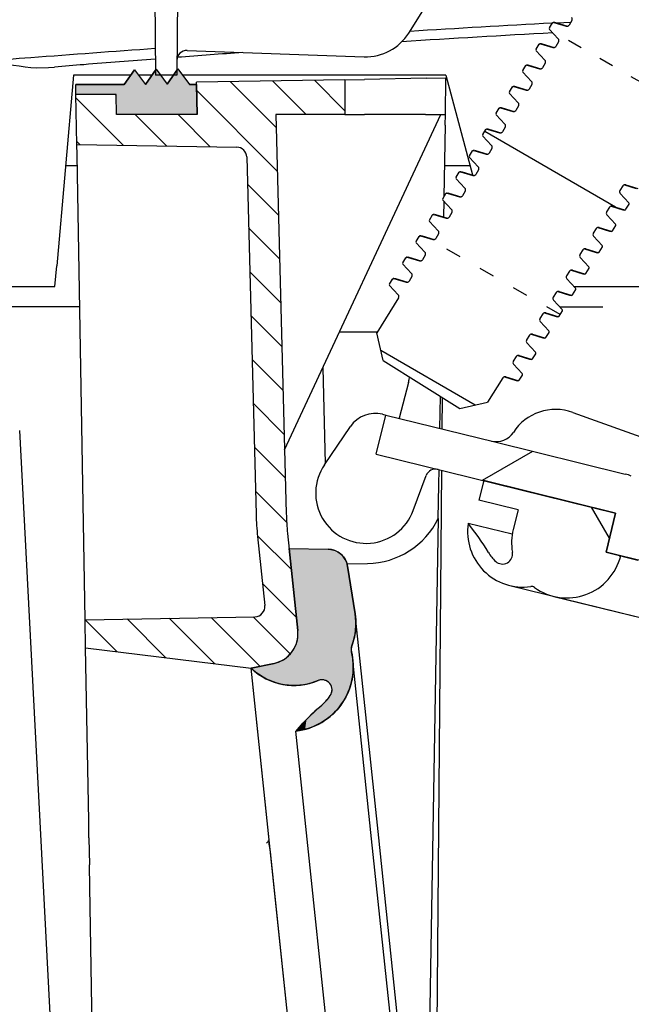
# Model space of a CAD drawing. Units: millimetres. Extents: x 22 to 824, y 1 to 960.
# Drawn here: x 296 to 357, y 701 to 799 of the extents above; entities that cross this region are included whole.
import ezdxf

# ---------------------------------------------------------------- set-up
doc = ezdxf.new("R2010")
doc.units = ezdxf.units.MM
doc.linetypes.add('Amconstr', pattern=[9999, 9999, 0])
doc.linetypes.add('DASHSPACE', pattern=[30, 12, -18])
doc.layers.add('AM_5', color=3, linetype='Continuous', lineweight=25)
doc.layers.add('AM_CL', color=1, linetype='Amconstr', lineweight=25)
doc.styles.get("Standard").update_dxf_attribs({"font": 'ISOCP.SHX'})
doc.dimstyles.new('AM_ISO$0', dxfattribs={"dimtxt": 3.5, "dimasz": 2.5, "dimexe": 1, "dimexo": 1, "dimgap": 1.5, "dimtad": 1, "dimdsep": 46, "dimtxsty": 'STANDARD', "dimcen": 0, "dimclrd": 256, "dimclre": 256, "dimclrt": 2, "dimadec": 0, "dimazin": 2, "dimtp": 0.1, "dimtm": 0.1, "dimtfac": 0.71, "dimtdec": 3, "dimtmove": 0, "dimatfit": 3, "dimfxl": 1, "dimlwd": -1, "dimlwe": -1, "dimarcsym": 0})

# ---------------------------------------------------------------- blocks, each defined once
blk = doc.blocks.new('*D11')
at = {"layer": 'AM_5'}
for p, q in [((535.012, 702.752), (535.012, 722.752)), ((291.594, 682.752), (536.012, 682.752)), ((535.012, 682.752), (535.012, 670.752)), ((610.886, 670.752), (534.012, 670.752)), ((535.012, 650.752), (535.012, 608.551))]:
    blk.add_line(p, q, dxfattribs=at)
for points in [[(531.679, 702.752), (538.345, 702.752), (535.012, 682.752)], [(531.679, 650.752), (538.345, 650.752), (535.012, 670.752)]]:
    blk.add_solid(points, dxfattribs=at)
at = {"layer": 'Defpoints', "color": 0}
for p in [(290.594, 682.752), (535.012, 670.752), (611.886, 670.752)]:
    blk.add_point(p, dxfattribs=at)
at = {"layer": 'AM_5', "color": 2, "insert": (523.51, 619.651), "char_height": 20, "attachment_point": 5, "rotation": 90}
blk.add_mtext('12', dxfattribs=at)
blk = doc.blocks.new('*D17')
at = {"layer": 'AM_5'}
for p, q in [((241.768, 783.581), (45.435, 783.581)), ((46.435, 763.581), (46.435, 598.581)), ((309.768, 578.581), (45.435, 578.581))]:
    blk.add_line(p, q, dxfattribs=at)
for points in [[(43.101, 763.581), (49.768, 763.581), (46.435, 783.581)], [(43.101, 598.581), (49.768, 598.581), (46.435, 578.581)]]:
    blk.add_solid(points, dxfattribs=at)
at = {"layer": 'Defpoints', "color": 0}
for p in [(242.768, 783.581), (46.435, 578.581), (310.768, 578.581)]:
    blk.add_point(p, dxfattribs=at)
at = {"layer": 'AM_5', "color": 2, "insert": (34.933, 676.624), "char_height": 20, "attachment_point": 5, "rotation": 90}
blk.add_mtext('205', dxfattribs=at)

msp = doc.modelspace()

# ---------------------------------------------------------------- linework, layer by layer
at = {"color": 7}
for p, q in [((334.552, 797.189), (367.862, 850.498)), ((299.826, 682.752), (295.897, 757.711)), ((337.078, 664.849), (337.854, 753.751)), ((337.492, 748.967), (336.268, 678.816))]:
    msp.add_line(p, q, dxfattribs=at)
at = {"color": 7, "ltscale": 0.221512}
msp.add_line((309.158, 819.589), (309.39, 793.009), dxfattribs=at)
at = {"color": 7, "ltscale": 0.220763}
msp.add_line((311.731, 819.499), (311.5, 793.009), dxfattribs=at)
at = {"color": 7, "ltscale": 0.010542}
for p, q in [((348.986, 798.252), (350.196, 797.882)), ((349.409, 796.623), (348.546, 797.548)), ((348.084, 794.503), (347.222, 795.428)), ((347.661, 796.132), (348.871, 795.762)), ((346.336, 794.012), (347.546, 793.642)), ((346.76, 792.383), (345.897, 793.308)), ((345.012, 791.892), (346.221, 791.522)), ((345.435, 790.263), (344.572, 791.188)), ((343.687, 789.771), (344.897, 789.402)), ((344.11, 788.143), (343.247, 789.068)), ((342.362, 787.651), (343.572, 787.281)), ((342.785, 786.022), (341.922, 786.948)), ((341.037, 785.531), (342.247, 785.161)), ((341.46, 783.902), (340.598, 784.828)), ((340.136, 781.782), (339.273, 782.707)), ((339.712, 783.411), (340.922, 783.041)), ((356.111, 782.117), (357.321, 781.747)), ((338.388, 781.291), (339.597, 780.921)), ((356.436, 780.331), (355.573, 781.256)), ((338.811, 779.662), (337.948, 780.587)), ((354.787, 779.997), (355.996, 779.627)), ((337.063, 779.171), (338.273, 778.801)), ((355.111, 778.211), (354.248, 779.136)), ((337.486, 777.542), (336.623, 778.467)), ((353.462, 777.877), (354.672, 777.507)), ((335.738, 777.051), (336.948, 776.681)), ((353.786, 776.091), (352.924, 777.016)), ((336.161, 775.422), (335.298, 776.347)), ((352.137, 775.757), (353.347, 775.387)), ((334.413, 774.931), (335.623, 774.561)), ((352.462, 773.97), (351.599, 774.896)), ((334.836, 773.302), (333.974, 774.227)), ((333.088, 772.81), (334.298, 772.441)), ((350.812, 773.637), (352.022, 773.267)), ((333.512, 771.182), (332.649, 772.107)), ((351.137, 771.85), (350.274, 772.776)), ((349.487, 771.517), (350.697, 771.147)), ((349.812, 769.73), (348.949, 770.655)), ((348.163, 769.397), (349.372, 769.027)), ((348.487, 767.61), (347.624, 768.535)), ((346.838, 767.276), (348.048, 766.907)), ((347.162, 765.49), (346.3, 766.415)), ((345.513, 765.156), (346.723, 764.786)), ((345.838, 763.37), (344.975, 764.295)), ((344.188, 763.036), (345.398, 762.666))]:
    msp.add_line(p, q, dxfattribs=at)
at = {"color": 7, "ltscale": 0.010288}
for p, q in [((349.14, 798.243), (350.323, 797.888)), ((347.815, 796.122), (348.998, 795.767)), ((346.491, 794.002), (347.673, 793.647)), ((345.166, 791.882), (346.348, 791.527)), ((343.841, 789.762), (345.023, 789.407)), ((342.516, 787.642), (343.699, 787.287)), ((341.191, 785.522), (342.374, 785.167)), ((339.867, 783.402), (341.049, 783.047)), ((338.542, 781.282), (339.724, 780.927)), ((337.217, 779.161), (338.399, 778.807)), ((335.892, 777.041), (337.075, 776.686)), ((334.568, 774.921), (335.75, 774.566)), ((333.243, 772.801), (334.425, 772.446))]:
    msp.add_line(p, q, dxfattribs=at)
at = {"color": 7, "ltscale": 0.011743}
msp.add_line((349.255, 798.204), (350.662, 798.279), dxfattribs=at)
at = {"color": 7, "ltscale": 0.00443}
for p, q in [((350.763, 798.44), (350.481, 797.989)), ((349.438, 796.32), (349.156, 795.869)), ((348.113, 794.2), (347.832, 793.749)), ((346.789, 792.079), (346.507, 791.629)), ((345.464, 789.959), (345.182, 789.508)), ((344.139, 787.839), (343.857, 787.388)), ((341.489, 783.599), (341.208, 783.148)), ((355.826, 782.01), (355.544, 781.559)), ((340.165, 781.479), (339.883, 781.028)), ((338.84, 779.359), (338.558, 778.908)), ((353.176, 777.77), (352.895, 777.319)), ((337.515, 777.239), (337.233, 776.788)), ((336.19, 775.118), (335.908, 774.668)), ((351.852, 775.65), (351.57, 775.199)), ((334.865, 772.998), (334.584, 772.547)), ((350.527, 773.53), (350.245, 773.079)), ((347.877, 769.29), (347.595, 768.839)), ((346.552, 767.169), (346.271, 766.719)), ((345.228, 765.049), (344.946, 764.598))]:
    msp.add_line(p, q, dxfattribs=at)
at = {"color": 7, "ltscale": 0.004899}
for p, q in [((348.532, 797.7), (348.843, 798.198)), ((347.207, 795.58), (347.519, 796.078)), ((345.882, 793.46), (346.194, 793.958)), ((344.557, 791.34), (344.869, 791.838)), ((343.233, 789.219), (343.544, 789.718)), ((341.908, 787.099), (342.219, 787.598)), ((340.583, 784.979), (340.895, 785.478)), ((339.258, 782.859), (339.57, 783.358)), ((337.933, 780.739), (338.245, 781.237)), ((356.139, 779.681), (356.451, 780.179)), ((336.609, 778.619), (336.92, 779.117)), ((354.814, 777.56), (355.126, 778.059)), ((353.489, 775.44), (353.801, 775.939)), ((333.959, 774.379), (334.271, 774.877)), ((352.165, 773.32), (352.476, 773.819)), ((332.634, 772.258), (332.946, 772.757)), ((350.84, 771.2), (351.151, 771.699)), ((349.515, 769.08), (349.827, 769.579)), ((346.865, 764.84), (347.177, 765.338)), ((345.541, 762.72), (345.852, 763.218))]:
    msp.add_line(p, q, dxfattribs=at)
at = {"color": 7, "linetype": 'DASHSPACE', "ltscale": 0.11994}
msp.add_line((361.027, 790.334), (348.563, 797.531), dxfattribs=at)
at = {"color": 7, "ltscale": 0.146669}
msp.add_line((312.547, 795.456), (330.137, 794.842), dxfattribs=at)
at = {"color": 7, "ltscale": 0.014877}
msp.add_line((307.29, 793.553), (306.266, 792.09), dxfattribs=at)
at = {"color": 7, "ltscale": 0.014876}
msp.add_line((306.266, 792.09), (307.29, 793.553), dxfattribs=at)
at = {"color": 7, "ltscale": 0.015259}
msp.add_line((307.29, 793.553), (308.392, 792.09), dxfattribs=at)
msp.add_line((307.29, 793.553), (308.392, 792.09), dxfattribs=at)
at = {"color": 7, "ltscale": 0.015261}
msp.add_line((309.45, 793.59), (308.4, 792.09), dxfattribs=at)
at = {"color": 7, "ltscale": 0.01526}
msp.add_line((308.4, 792.09), (309.45, 793.59), dxfattribs=at)
at = {"color": 7, "ltscale": 0.015312}
for p, q in [((309.45, 793.59), (310.556, 792.123)), ((309.45, 793.59), (310.556, 792.123)), ((310.556, 792.123), (311.61, 793.628))]:
    msp.add_line(p, q, dxfattribs=at)
at = {"color": 7, "ltscale": 0.015313}
msp.add_line((311.61, 793.628), (310.556, 792.123), dxfattribs=at)
at = {"color": 7, "ltscale": 0.016046}
msp.add_line((311.61, 793.628), (312.768, 792.09), dxfattribs=at)
at = {"color": 7, "ltscale": 0.016045}
msp.add_line((311.61, 793.628), (312.768, 792.09), dxfattribs=at)
at = {"color": 7, "ltscale": 0.158331}
msp.add_line((301.228, 793.009), (299.572, 774.081), dxfattribs=at)
at = {"color": 7, "ltscale": 0.047345}
msp.add_line((306.909, 793.009), (301.228, 793.009), dxfattribs=at)
at = {"color": 7, "ltscale": 0.011187}
msp.add_line((309.043, 793.009), (307.7, 793.009), dxfattribs=at)
at = {"color": 7, "ltscale": 0.017583}
msp.add_line((311.5, 793.009), (309.39, 793.009), dxfattribs=at)
at = {"color": 7, "ltscale": 0.217931}
msp.add_line((338.228, 793.009), (312.076, 793.009), dxfattribs=at)
at = {"color": 7, "ltscale": 0.122825}
msp.add_line((328.21, 792.557), (313.473, 792.3), dxfattribs=at)
at = {"color": 7, "ltscale": 0.016378}
msp.add_line((328.21, 792.557), (330.175, 792.591), dxfattribs=at)
at = {"color": 7, "ltscale": 0.028889}
msp.add_line((328.21, 792.557), (328.21, 789.09), dxfattribs=at)
at = {"color": 7, "ltscale": 0.050966}
msp.add_line((336.29, 792.698), (330.175, 792.591), dxfattribs=at)
at = {"color": 7, "ltscale": 0.016386}
msp.add_line((336.29, 792.698), (338.256, 792.732), dxfattribs=at)
at = {"color": 7, "ltscale": 0.030355}
msp.add_line((338.192, 789.09), (338.256, 792.732), dxfattribs=at)
at = {"color": 7, "ltscale": 0.085517}
msp.add_line((338.228, 793.009), (340.884, 783.096), dxfattribs=at)
at = {"color": 7, "ltscale": 0.008335}
msp.add_line((301.492, 791.09), (301.475, 792.09), dxfattribs=at)
msp.add_line((301.492, 791.09), (301.475, 792.09), dxfattribs=at)
at = {"color": 7, "ltscale": 0.039929}
for p, q in [((306.266, 792.09), (301.475, 792.09)), ((301.475, 792.09), (306.266, 792.09))]:
    msp.add_line(p, q, dxfattribs=at)
at = {"color": 7, "ltscale": 6.2e-05}
for p, q in [((308.4, 792.09), (308.392, 792.09)), ((308.392, 792.09), (308.4, 792.09))]:
    msp.add_line(p, q, dxfattribs=at)
at = {"color": 7, "ltscale": 0.005903}
for p, q in [((313.477, 792.09), (312.768, 792.09)), ((312.768, 792.09), (313.477, 792.09))]:
    msp.add_line(p, q, dxfattribs=at)
at = {"color": 7, "ltscale": 0.026749}
msp.add_line((313.529, 789.09), (313.473, 792.3), dxfattribs=at)
at = {"color": 7, "ltscale": 0.025004}
for p, q in [((313.529, 789.09), (313.477, 792.09)), ((313.477, 792.09), (313.529, 789.09))]:
    msp.add_line(p, q, dxfattribs=at)
at = {"color": 7, "ltscale": 0.033338}
msp.add_line((305.493, 791.09), (301.492, 791.09), dxfattribs=at)
msp.add_line((305.493, 791.09), (301.492, 791.09), dxfattribs=at)
msp.add_line((305.493, 791.09), (301.492, 791.09), dxfattribs=at)
at = {"color": 7, "ltscale": 0.041319}
msp.add_line((301.579, 786.133), (301.492, 791.09), dxfattribs=at)
at = {"color": 7, "ltscale": 0.001292}
msp.add_line((305.385, 791.09), (305.495, 790.981), dxfattribs=at)
at = {"color": 7, "ltscale": 0.016669}
msp.add_line((305.528, 789.09), (305.493, 791.09), dxfattribs=at)
msp.add_line((305.528, 789.09), (305.493, 791.09), dxfattribs=at)
msp.add_line((305.528, 789.09), (305.493, 791.09), dxfattribs=at)
at = {"color": 7, "ltscale": 0.066677}
msp.add_line((313.529, 789.09), (305.528, 789.09), dxfattribs=at)
msp.add_line((313.529, 789.09), (305.528, 789.09), dxfattribs=at)
msp.add_line((313.529, 789.09), (305.528, 789.09), dxfattribs=at)
at = {"color": 7, "ltscale": 0.057176}
msp.add_line((328.21, 789.09), (321.349, 789.09), dxfattribs=at)
at = {"color": 7, "ltscale": 0.330488}
msp.add_line((321.349, 789.09), (322.387, 749.445), dxfattribs=at)
at = {"color": 7, "ltscale": 0.306078}
msp.add_line((322.22, 755.801), (337.743, 789.089), dxfattribs=at)
at = {"color": 7, "ltscale": 0.016376}
msp.add_line((328.21, 789.09), (330.175, 789.09), dxfattribs=at)
at = {"color": 7, "ltscale": 0.050434}
msp.add_line((336.227, 789.09), (330.175, 789.09), dxfattribs=at)
at = {"color": 7, "ltscale": 0.008852}
msp.add_line((336.227, 789.09), (337.289, 789.09), dxfattribs=at)
at = {"color": 7, "ltscale": 0.000674}
msp.add_line((337.289, 789.09), (337.37, 789.09), dxfattribs=at)
at = {"color": 7, "ltscale": 0.006852}
msp.add_line((337.37, 789.09), (338.192, 789.09), dxfattribs=at)
at = {"color": 7, "ltscale": 0.008626}
msp.add_line((338.174, 788.055), (338.192, 789.09), dxfattribs=at)
at = {"color": 7, "ltscale": 0.059424}
msp.add_line((338.174, 788.055), (338.05, 780.926), dxfattribs=at)
at = {"color": 7, "ltscale": 0.125053}
msp.add_line((355.095, 779.903), (342.099, 787.406), dxfattribs=at)
at = {"color": 7, "ltscale": 0.003401}
msp.add_line((301.574, 786.416), (301.863, 786.128), dxfattribs=at)
at = {"color": 7, "ltscale": 0.008627}
msp.add_line((301.597, 785.098), (301.579, 786.133), dxfattribs=at)
at = {"color": 7, "ltscale": 0.132493}
msp.add_line((301.579, 786.133), (317.476, 785.855), dxfattribs=at)
at = {"color": 7, "ltscale": 0.004431}
for p, q in [((342.814, 785.719), (342.532, 785.268)), ((354.501, 779.89), (354.219, 779.439)), ((349.202, 771.41), (348.92, 770.959))]:
    msp.add_line(p, q, dxfattribs=at)
at = {"color": 7, "ltscale": 0.384934}
msp.add_line((302.403, 738.912), (301.597, 785.098), dxfattribs=at)
at = {"color": 7, "ltscale": 0.296058}
msp.add_line((318.458, 784.881), (319.388, 749.367), dxfattribs=at)
at = {"color": 7, "ltscale": 0.009801}
msp.add_line((301.616, 784.002), (300.44, 784.002), dxfattribs=at)
msp.add_line((301.616, 784.002), (300.44, 784.002), dxfattribs=at)
at = {"color": 7, "ltscale": 0.021148}
msp.add_line((340.641, 784.002), (338.104, 784.002), dxfattribs=at)
msp.add_line((340.641, 784.002), (338.104, 784.002), dxfattribs=at)
at = {"color": 7, "ltscale": 0.010276}
for p, q in [((355.986, 782.111), (357.167, 781.757)), ((354.661, 779.991), (355.842, 779.637)), ((353.336, 777.871), (354.517, 777.516)), ((352.011, 775.751), (353.192, 775.396)), ((350.686, 773.631), (351.867, 773.276)), ((349.362, 771.511), (350.543, 771.156)), ((348.037, 769.39), (349.218, 769.036)), ((346.712, 767.27), (347.893, 766.916)), ((345.387, 765.15), (346.568, 764.796))]:
    msp.add_line(p, q, dxfattribs=at)
at = {"color": 7, "ltscale": 0.013039}
msp.add_line((338.042, 780.486), (338.015, 778.922), dxfattribs=at)
at = {"color": 7, "ltscale": 0.0049}
for p, q in [((335.284, 776.499), (335.595, 776.997)), ((348.19, 766.96), (348.502, 767.458))]:
    msp.add_line(p, q, dxfattribs=at)
at = {"color": 7, "linetype": 'DASHSPACE', "ltscale": 0.127325}
msp.add_line((349.602, 769.218), (336.37, 776.858), dxfattribs=at)
at = {"color": 7, "ltscale": 0.017395}
msp.add_line((299.39, 772.002), (299.572, 774.081), dxfattribs=at)
at = {"color": 7, "ltscale": 0.040168}
msp.add_line((293.843, 772.002), (298.663, 772.002), dxfattribs=at)
at = {"color": 7, "ltscale": 0.006061}
msp.add_line((298.663, 772.002), (299.39, 772.002), dxfattribs=at)
at = {"color": 7, "ltscale": 0.148091}
msp.add_line((350.996, 772.002), (368.767, 772.002), dxfattribs=at)
at = {"color": 7, "ltscale": 0.034159}
msp.add_line((333.541, 770.878), (331.368, 767.402), dxfattribs=at)
at = {"color": 7, "ltscale": 0.074294}
msp.add_line((301.861, 770.002), (292.945, 770.002), dxfattribs=at)
at = {"color": 7, "ltscale": 0.029087}
msp.add_line((349.559, 770.002), (353.049, 770.002), dxfattribs=at)
at = {"color": 7, "ltscale": 0.006467}
msp.add_line((353.049, 770.002), (353.825, 770.002), dxfattribs=at)
at = {"color": 7, "ltscale": 0.031268}
msp.add_line((331.423, 767.49), (327.671, 767.49), dxfattribs=at)
at = {"color": 7, "ltscale": 0.02357}
for p, q in [((332.005, 764.646), (331.368, 767.402)), ((339.637, 759.877), (342.393, 760.513))]:
    msp.add_line(p, q, dxfattribs=at)
at = {"color": 7, "ltscale": 0.090426}
msp.add_line((341.169, 760.23), (331.771, 765.656), dxfattribs=at)
at = {"color": 7, "ltscale": 0.075}
msp.add_line((332.005, 764.646), (339.637, 759.877), dxfattribs=at)
at = {"color": 7, "ltscale": 0.079212}
msp.add_line((326.009, 763.926), (326.258, 754.423), dxfattribs=at)
at = {"color": 7, "ltscale": 0.002834}
msp.add_line((334.587, 763.032), (334.578, 762.692), dxfattribs=at)
at = {"color": 7, "ltscale": 0.010275}
msp.add_line((344.062, 763.03), (345.243, 762.676), dxfattribs=at)
at = {"color": 7, "ltscale": 0.03054}
msp.add_line((334.545, 762.46), (333.596, 758.92), dxfattribs=at)
at = {"color": 7, "ltscale": 0.023743}
msp.add_line((343.903, 762.929), (342.393, 760.513), dxfattribs=at)
at = {"color": 7, "ltscale": 0.02637}
msp.add_line((337.648, 757.921), (337.704, 761.085), dxfattribs=at)
at = {"color": 7, "ltscale": 0.025753}
msp.add_line((337.89, 757.862), (337.917, 760.952), dxfattribs=at)
at = {"color": 7, "ltscale": 0.033333}
for p, q in [((331.314, 755.362), (332.271, 759.246)), ((345.411, 749.828), (341.527, 750.785)), ((355.114, 749.497), (354.156, 745.613)), ((354.156, 745.613), (355.114, 749.497))]:
    msp.add_line(p, q, dxfattribs=at)
at = {"color": 7, "ltscale": 0.002706}
msp.add_line((331.956, 759.324), (332.271, 759.246), dxfattribs=at)
at = {"color": 7, "ltscale": 0.091768}
msp.add_line((332.271, 759.246), (342.963, 756.611), dxfattribs=at)
at = {"color": 7, "ltscale": 0.193843}
msp.add_line((350.847, 759.504), (372.727, 751.608), dxfattribs=at)
at = {"color": 7, "ltscale": 0.038258}
msp.add_line((326.175, 754.302), (328.757, 758.098), dxfattribs=at)
at = {"color": 7, "ltscale": 0.1125}
for p, q in [((342.963, 756.611), (356.071, 753.381)), ((355.114, 749.497), (342.006, 752.727))]:
    msp.add_line(p, q, dxfattribs=at)
at = {"color": 7, "ltscale": 0.204268}
msp.add_line((331.314, 755.362), (355.114, 749.497), dxfattribs=at)
at = {"color": 7, "ltscale": 0.012655}
msp.add_line((337.55, 752.301), (337.577, 753.819), dxfattribs=at)
at = {"color": 7, "ltscale": 0.030872}
msp.add_line((334.998, 749.751), (336.286, 753.224), dxfattribs=at)
at = {"color": 7, "ltscale": 0.027788}
msp.add_line((337.492, 748.966), (337.55, 752.301), dxfattribs=at)
at = {"color": 7, "ltscale": 0.016667}
for p, q in [((342.006, 752.727), (341.527, 750.785)), ((345.411, 749.828), (344.932, 747.886))]:
    msp.add_line(p, q, dxfattribs=at)
at = {"color": 7, "ltscale": 0.029581}
msp.add_line((354.501, 747.011), (352.726, 750.085), dxfattribs=at)
at = {"color": 7, "ltscale": 0.0375}
msp.add_line((344.835, 747.395), (340.466, 748.472), dxfattribs=at)
at = {"color": 7, "ltscale": 0.080981}
msp.add_line((322.515, 747.486), (323.531, 737.822), dxfattribs=at)
at = {"color": 7, "ltscale": 0.057494}
msp.add_line((319.532, 747.173), (320.253, 740.311), dxfattribs=at)
at = {"color": 7, "ltscale": 0.068381}
for p, q in [((322.673, 745.983), (323.531, 737.822)), ((323.531, 737.822), (322.673, 745.983))]:
    msp.add_line(p, q, dxfattribs=at)
at = {"color": 7, "ltscale": 0.032193}
msp.add_line((322.673, 745.983), (326.536, 745.915), dxfattribs=at)
msp.add_line((322.673, 745.983), (326.536, 745.915), dxfattribs=at)
at = {"color": 7, "ltscale": 0.001224}
for p, q in [((326.536, 745.915), (326.683, 745.907)), ((326.828, 745.889), (326.972, 745.859)), ((327.114, 745.819), (327.252, 745.769)), ((327.639, 745.56), (327.757, 745.472)), ((327.868, 745.376), (327.971, 745.271)), ((327.971, 745.271), (328.067, 745.16)), ((328.154, 745.042), (328.232, 744.917)), ((328.36, 744.653), (328.409, 744.514))]:
    msp.add_line(p, q, dxfattribs=at)
at = {"color": 7, "ltscale": 0.001225}
for p, q in [((326.683, 745.907), (326.828, 745.889)), ((326.972, 745.859), (327.114, 745.819)), ((327.252, 745.769), (327.386, 745.709)), ((327.386, 745.709), (327.515, 745.639)), ((327.515, 745.639), (327.639, 745.56)), ((327.757, 745.472), (327.868, 745.376)), ((328.067, 745.16), (328.154, 745.042)), ((328.232, 744.917), (328.301, 744.787)), ((328.301, 744.787), (328.36, 744.653)), ((328.409, 744.514), (328.448, 744.373)), ((328.448, 744.373), (328.476, 744.228))]:
    msp.add_line(p, q, dxfattribs=at)
at = {"color": 7, "ltscale": 0.027243}
msp.add_line((354.156, 745.613), (357.33, 744.831), dxfattribs=at)
at = {"color": 7, "ltscale": 0.0125}
msp.add_line((355.613, 745.254), (354.156, 745.613), dxfattribs=at)
at = {"color": 7, "ltscale": 0.016861}
msp.add_line((328.426, 744.456), (330.449, 744.491), dxfattribs=at)
at = {"color": 7, "ltscale": 0.001367}
msp.add_line((355.581, 745.14), (355.499, 745.282), dxfattribs=at)
at = {"color": 7, "ltscale": 0.043121}
msp.add_line((360.637, 744.016), (355.613, 745.254), dxfattribs=at)
at = {"color": 7, "ltscale": 0.040008}
for p, q in [((329.227, 739.487), (328.476, 744.228)), ((328.476, 744.228), (329.227, 739.487))]:
    msp.add_line(p, q, dxfattribs=at)
at = {"color": 7, "ltscale": 0.129356}
msp.add_line((344.588, 742.307), (359.66, 738.592), dxfattribs=at)
at = {"color": 7, "ltscale": 0.090558}
msp.add_line((348.956, 741.23), (359.507, 738.63), dxfattribs=at)
at = {"color": 7, "ltscale": 0.140627}
msp.add_line((302.403, 738.912), (319.276, 739.207), dxfattribs=at)
at = {"color": 7, "ltscale": 0.023364}
msp.add_line((302.452, 736.109), (302.403, 738.912), dxfattribs=at)
at = {"color": 7, "ltscale": 0.002436}
for p, q in [((329.227, 739.487), (329.266, 739.197)), ((329.291, 738.906), (329.302, 738.614)), ((329.302, 738.614), (329.3, 738.321)), ((329.253, 737.739), (329.208, 737.45)), ((329.283, 738.03), (329.253, 737.739)), ((329.3, 738.321), (329.283, 738.03)), ((328.994, 736.6), (328.896, 736.325)), ((329.079, 736.88), (328.994, 736.6)), ((329.15, 737.164), (329.079, 736.88)), ((329.208, 737.45), (329.15, 737.164))]:
    msp.add_line(p, q, dxfattribs=at)
at = {"color": 7, "ltscale": 0.002435}
msp.add_line((329.266, 739.197), (329.291, 738.906), dxfattribs=at)
at = {"color": 7, "ltscale": 0.183871}
msp.add_line((331.576, 717.224), (329.269, 739.168), dxfattribs=at)
at = {"color": 7, "ltscale": 0.001929}
for p, q in [((323.546, 737.591), (323.531, 737.822)), ((323.544, 737.36), (323.546, 737.591)), ((323.43, 736.676), (323.485, 736.901)), ((323.523, 737.129), (323.544, 737.36)), ((323.041, 735.84), (323.162, 736.037)), ((323.162, 736.037), (323.268, 736.243)), ((321.396, 734.631), (321.615, 734.705)), ((321.615, 734.705), (321.828, 734.795)), ((322.23, 735.024), (322.416, 735.161)), ((322.416, 735.161), (322.591, 735.312)), ((322.591, 735.312), (322.755, 735.476))]:
    msp.add_line(p, q, dxfattribs=at)
at = {"color": 7, "ltscale": 0.001928}
for p, q in [((323.357, 736.456), (323.43, 736.676)), ((323.485, 736.901), (323.523, 737.129)), ((322.755, 735.476), (322.905, 735.653)), ((322.905, 735.653), (323.041, 735.84)), ((323.268, 736.243), (323.357, 736.456)), ((321.828, 734.795), (322.033, 734.902)), ((322.033, 734.902), (322.23, 735.024))]:
    msp.add_line(p, q, dxfattribs=at)
at = {"color": 7, "ltscale": 0.143066}
msp.add_line((302.752, 718.944), (302.452, 736.109), dxfattribs=at)
at = {"color": 7, "ltscale": 0.138059}
msp.add_line((302.452, 736.109), (318.896, 734.09), dxfattribs=at)
at = {"color": 7, "ltscale": 0.000459}
for p, q in [((328.834, 736.058), (328.83, 736.003)), ((328.83, 736.003), (328.83, 735.948)), ((328.83, 735.948), (328.833, 735.893)), ((328.833, 735.893), (328.838, 735.838)), ((328.84, 736.112), (328.834, 736.058)), ((328.838, 735.838), (328.847, 735.784)), ((328.85, 736.167), (328.84, 736.112)), ((328.847, 735.784), (328.858, 735.73)), ((328.862, 736.22), (328.85, 736.167)), ((328.878, 736.273), (328.862, 736.22)), ((328.896, 736.325), (328.878, 736.273))]:
    msp.add_line(p, q, dxfattribs=at)
at = {"color": 7, "ltscale": 0.002591}
for p, q in [((328.858, 735.73), (328.925, 735.426)), ((329.013, 734.81), (329.035, 734.5)), ((329.033, 733.879), (329.009, 733.569)), ((329.041, 734.19), (329.033, 733.879)), ((329.035, 734.5), (329.041, 734.19)), ((328.917, 732.954), (328.849, 732.651)), ((328.971, 733.26), (328.917, 732.954)), ((329.009, 733.569), (328.971, 733.26)), ((328.556, 731.766), (328.431, 731.482)), ((328.668, 732.056), (328.556, 731.766)), ((328.765, 732.351), (328.668, 732.056)), ((328.849, 732.651), (328.765, 732.351)), ((328.139, 730.933), (327.973, 730.67)), ((328.291, 731.204), (328.139, 730.933)), ((328.431, 731.482), (328.291, 731.204)), ((327.402, 729.933), (327.189, 729.707)), ((327.604, 730.169), (327.402, 729.933)), ((327.795, 730.415), (327.604, 730.169)), ((326.487, 729.094), (326.234, 728.914)), ((326.731, 729.287), (326.487, 729.094)), ((326.965, 729.492), (326.731, 729.287)), ((327.189, 729.707), (326.965, 729.492)), ((323.653, 727.891), (323.345, 727.849)), ((323.959, 727.947), (323.653, 727.891)), ((324.56, 728.105), (324.261, 728.019)), ((325.143, 728.32), (324.854, 728.205)), ((325.427, 728.448), (325.143, 728.32)), ((325.703, 728.59), (325.427, 728.448)), ((325.972, 728.746), (325.703, 728.59))]:
    msp.add_line(p, q, dxfattribs=at)
at = {"color": 7, "ltscale": 0.002593}
msp.add_line((328.925, 735.426), (328.977, 735.119), dxfattribs=at)
at = {"color": 7, "ltscale": 0.002592}
msp.add_line((328.977, 735.119), (329.013, 734.81), dxfattribs=at)
at = {"color": 7, "ltscale": 0.148654}
msp.add_line((330.87, 717.15), (329.005, 734.891), dxfattribs=at)
at = {"color": 7, "ltscale": 0.019386}
msp.add_line((321.171, 734.574), (318.896, 734.09), dxfattribs=at)
at = {"color": 7, "ltscale": 0.019388}
msp.add_line((321.171, 734.574), (318.896, 734.09), dxfattribs=at)
at = {"color": 7, "ltscale": 0.019387}
msp.add_line((318.896, 734.09), (321.171, 734.574), dxfattribs=at)
at = {"color": 7, "ltscale": 0.142821}
msp.add_line((320.687, 717.046), (318.896, 734.09), dxfattribs=at)
at = {"color": 7, "ltscale": 0.150826}
msp.add_line((320.788, 716.09), (318.896, 734.09), dxfattribs=at)
at = {"color": 7, "ltscale": 0.003139}
for p, q in [((319.175, 733.838), (318.896, 734.09)), ((319.47, 733.603), (319.175, 733.838)), ((319.778, 733.386), (319.47, 733.603)), ((320.099, 733.189), (319.778, 733.386)), ((320.432, 733.012), (320.099, 733.189)), ((320.774, 732.856), (320.432, 733.012)), ((321.126, 732.721), (320.774, 732.856)), ((321.485, 732.607), (321.126, 732.721)), ((321.851, 732.516), (321.485, 732.607)), ((322.221, 732.448), (321.851, 732.516)), ((322.595, 732.402), (322.221, 732.448)), ((322.971, 732.379), (322.595, 732.402)), ((323.348, 732.379), (322.971, 732.379)), ((323.724, 732.403), (323.348, 732.379)), ((324.097, 732.449), (323.724, 732.403))]:
    msp.add_line(p, q, dxfattribs=at)
at = {"color": 7, "ltscale": 0.001927}
msp.add_line((321.171, 734.574), (321.396, 734.631), dxfattribs=at)
at = {"color": 7, "ltscale": 0.003145}
msp.add_line((325.193, 732.724), (324.834, 732.61), dxfattribs=at)
at = {"color": 7, "ltscale": 0.003141}
msp.add_line((325.545, 732.86), (325.193, 732.724), dxfattribs=at)
at = {"color": 7, "ltscale": 0.000613}
for p, q in [((325.614, 732.886), (325.545, 732.86)), ((325.756, 732.923), (325.684, 732.907)), ((325.829, 732.933), (325.756, 732.923)), ((325.902, 732.938), (325.829, 732.933)), ((325.976, 732.938), (325.902, 732.938)), ((326.049, 732.932), (325.976, 732.938)), ((326.122, 732.921), (326.049, 732.932)), ((326.193, 732.904), (326.122, 732.921)), ((326.332, 732.856), (326.264, 732.883)), ((326.398, 732.824), (326.332, 732.856)), ((326.462, 732.788), (326.398, 732.824)), ((326.523, 732.747), (326.462, 732.788)), ((326.581, 732.701), (326.523, 732.747)), ((326.635, 732.651), (326.581, 732.701)), ((326.686, 732.598), (326.635, 732.651)), ((326.732, 732.541), (326.686, 732.598)), ((326.774, 732.481), (326.732, 732.541)), ((326.812, 732.417), (326.774, 732.481)), ((326.845, 732.352), (326.812, 732.417)), ((326.872, 732.284), (326.845, 732.352)), ((326.895, 732.214), (326.872, 732.284)), ((326.913, 732.142), (326.895, 732.214)), ((326.906, 731.705), (326.921, 731.777)), ((326.925, 732.07), (326.913, 732.142)), ((326.921, 731.777), (326.93, 731.85)), ((326.932, 731.997), (326.925, 732.07)), ((326.93, 731.85), (326.934, 731.923)), ((326.934, 731.923), (326.932, 731.997)), ((326.757, 731.371), (326.796, 731.433)), ((326.796, 731.433), (326.831, 731.498)), ((326.831, 731.498), (326.861, 731.565)), ((326.861, 731.565), (326.886, 731.634)), ((326.886, 731.634), (326.906, 731.705))]:
    msp.add_line(p, q, dxfattribs=at)
at = {"color": 7, "ltscale": 0.000612}
for p, q in [((325.684, 732.907), (325.614, 732.886)), ((326.264, 732.883), (326.193, 732.904))]:
    msp.add_line(p, q, dxfattribs=at)
at = {"color": 7, "ltscale": 0.00314}
msp.add_line((324.468, 732.518), (324.097, 732.449), dxfattribs=at)
at = {"color": 7, "ltscale": 0.003144}
msp.add_line((324.834, 732.61), (324.468, 732.518), dxfattribs=at)
at = {"color": 7, "ltscale": 0.001502}
for p, q in [((326.181, 730.679), (326.306, 730.809)), ((326.427, 730.944), (326.542, 731.082))]:
    msp.add_line(p, q, dxfattribs=at)
at = {"color": 7, "ltscale": 0.001503}
msp.add_line((326.306, 730.809), (326.427, 730.944), dxfattribs=at)
at = {"color": 7, "ltscale": 0.001501}
for p, q in [((326.542, 731.082), (326.652, 731.225)), ((326.052, 730.554), (326.181, 730.679))]:
    msp.add_line(p, q, dxfattribs=at)
at = {"color": 7, "ltscale": 0.0015}
msp.add_line((326.652, 731.225), (326.757, 731.371), dxfattribs=at)
at = {"color": 7, "ltscale": 0.004345}
for p, q in [((325.145, 729.734), (325.528, 730.088)), ((323.689, 728.241), (324.041, 728.625))]:
    msp.add_line(p, q, dxfattribs=at)
at = {"color": 7, "ltscale": 0.004344}
for p, q in [((325.528, 730.088), (325.918, 730.434)), ((323.345, 727.849), (323.689, 728.241))]:
    msp.add_line(p, q, dxfattribs=at)
at = {"color": 7, "ltscale": 0.001499}
msp.add_line((325.918, 730.434), (326.052, 730.554), dxfattribs=at)
at = {"color": 7, "ltscale": 0.00259}
for p, q in [((327.973, 730.67), (327.795, 730.415)), ((326.234, 728.914), (325.972, 728.746)), ((324.261, 728.019), (323.959, 727.947)), ((324.854, 728.205), (324.56, 728.105))]:
    msp.add_line(p, q, dxfattribs=at)
at = {"color": 7, "ltscale": 0.004347}
for p, q in [((324.041, 728.625), (324.401, 729.003)), ((324.401, 729.003), (324.769, 729.372)), ((324.769, 729.372), (325.145, 729.734))]:
    msp.add_line(p, q, dxfattribs=at)
at = {"color": 7, "ltscale": 0.095228}
msp.add_line((324.54, 716.484), (323.345, 727.849), dxfattribs=at)
at = {"color": 7, "ltscale": 0.014135}
msp.add_line((302.781, 717.248), (302.752, 718.944), dxfattribs=at)
at = {"color": 7, "ltscale": 0.022576}
msp.add_line((302.781, 717.248), (302.829, 714.539), dxfattribs=at)
at = {"color": 7, "ltscale": 0.295245}
msp.add_line((334.573, 681.915), (330.87, 717.15), dxfattribs=at)
at = {"color": 7, "ltscale": 0.295244}
for p, q in [((335.279, 681.989), (331.576, 717.224)), ((324.491, 680.855), (320.788, 716.09)), ((328.243, 681.249), (324.54, 716.484))]:
    msp.add_line(p, q, dxfattribs=at)
at = {"color": 7, "ltscale": 0.003156}
msp.add_line((320.85, 715.501), (320.81, 715.878), dxfattribs=at)
at = {"color": 7, "ltscale": 0.290307}
msp.add_line((324.491, 680.855), (320.85, 715.501), dxfattribs=at)
at = {"color": 7, "ltscale": 0.018422}
msp.add_line((302.867, 712.329), (302.829, 714.539), dxfattribs=at)
at = {"color": 7, "ltscale": 0.30141}
msp.add_line((303.498, 676.165), (302.867, 712.329), dxfattribs=at)
at = {"color": 7}
for points in [[(348.843, 798.198), (348.924, 798.261), (349.047, 798.265), (349.14, 798.243)], [(347.519, 796.078), (347.6, 796.141), (347.722, 796.145), (347.815, 796.122)], [(297.021, 793.772), (297.565, 793.738), (298.746, 793.766), (299.353, 793.809)], [(346.194, 793.958), (346.275, 794.021), (346.397, 794.025), (346.491, 794.002)], [(344.869, 791.838), (344.95, 791.901), (345.073, 791.905), (345.166, 791.882)], [(343.544, 789.718), (343.625, 789.781), (343.748, 789.785), (343.842, 789.762)], [(342.22, 787.599), (342.3, 787.661), (342.423, 787.665), (342.516, 787.642)], [(340.894, 785.478), (340.975, 785.541), (341.098, 785.545), (341.191, 785.522)], [(339.57, 783.358), (339.651, 783.42), (339.773, 783.425), (339.867, 783.402)], [(338.245, 781.237), (338.326, 781.3), (338.449, 781.304), (338.542, 781.282)], [(355.842, 779.637), (356.005, 779.608), (356.106, 779.644), (356.139, 779.681)], [(336.92, 779.117), (337.001, 779.18), (337.124, 779.184), (337.217, 779.161)], [(335.595, 776.997), (335.676, 777.06), (335.799, 777.064), (335.892, 777.041)], [(354.518, 777.516), (354.682, 777.488), (354.782, 777.524), (354.815, 777.56)], [(334.271, 774.877), (334.352, 774.94), (334.474, 774.944), (334.568, 774.921)], [(353.193, 775.395), (353.357, 775.367), (353.457, 775.403), (353.49, 775.439)], [(332.946, 772.757), (333.027, 772.82), (333.149, 772.824), (333.243, 772.801)], [(351.868, 773.276), (352.032, 773.248), (352.133, 773.283), (352.165, 773.319)], [(350.544, 771.155), (350.708, 771.127), (350.809, 771.162), (350.841, 771.199)], [(349.218, 769.036), (349.381, 769.008), (349.482, 769.043), (349.515, 769.08)], [(347.893, 766.916), (348.057, 766.888), (348.158, 766.923), (348.19, 766.96)], [(346.568, 764.796), (346.732, 764.768), (346.833, 764.803), (346.865, 764.84)], [(345.243, 762.676), (345.405, 762.647), (345.508, 762.683), (345.541, 762.72)], [(320.78, 716.089), (320.685, 716.613), (320.687, 717.046)]]:
    msp.add_lwpolyline(points, dxfattribs=at)
for centre, radius, start, end in [((348.949, 798.132), 0.125, 73.0524, 148.00213), ((350.551, 798.573), 0.25, 327.95989, 42.95339), ((444.861, -977.051), 1777.827, 93.096312, 93.553934), ((348.638, 797.634), 0.125, 147.99508, 222.94661), ((350.269, 798.121), 0.25, 253.04661, 328.04011), ((350.302, 798.095), 0.208, 272.35826, 329.49308), ((330.311, 799.839), 5, 268, 328), ((443.982, -948.398), 1748.202, 93.119159, 93.611035), ((349.226, 796.452), 0.25, 327.9599, 42.9534), ((730.374, -5032.583), 5843.417, 94.131638, 94.253304), ((312.512, 794.457), 1, 88, 179.49999), ((347.313, 795.513), 0.125, 147.99623, 222.94146), ((347.625, 796.012), 0.125, 73.05347, 148.00505), ((348.944, 796.001), 0.25, 253.04661, 328.04011), ((348.977, 795.975), 0.208, 272.35831, 329.49308), ((378.077, -302.259), 1099.991, 94.227357, 94.469651), ((442.8, 1918.534), 1134.17, 262.377281, 262.615136), ((443.963, -948.116), 1747.919, 94.416055, 94.649544), ((443.969, -948.195), 1747.998, 94.130423, 94.34403), ((347.901, 794.332), 0.25, 327.9599, 42.9534), ((373.597, -84.041), 880.984, 94.643609, 94.834328), ((345.988, 793.393), 0.125, 147.99491, 222.94654), ((346.3, 793.892), 0.125, 73.05718, 148.00465), ((347.619, 793.881), 0.25, 253.04661, 328.04011), ((347.652, 793.854), 0.208, 272.35723, 329.49303), ((346.576, 792.212), 0.25, 327.95989, 42.95339), ((344.975, 791.772), 0.125, 73.05339, 148.00491), ((346.294, 791.761), 0.25, 253.04662, 328.04012), ((346.327, 791.734), 0.208, 272.35873, 329.49314), ((344.663, 791.273), 0.125, 147.9905, 222.95372), ((343.651, 789.652), 0.125, 73.03149, 147.99532), ((344.97, 789.641), 0.25, 253.04661, 328.04011), ((345.003, 789.614), 0.208, 272.35795, 329.49307), ((345.252, 790.092), 0.25, 327.9599, 42.95339), ((343.339, 789.153), 0.125, 147.99255, 222.94485), ((342.325, 787.532), 0.125, 73.05221, 148.00252), ((343.927, 787.972), 0.25, 327.96016, 42.95362), ((342.014, 787.033), 0.125, 147.99724, 222.94776), ((343.645, 787.521), 0.25, 253.04661, 328.04011), ((343.678, 787.494), 0.208, 272.35774, 329.49305), ((317.458, 784.855), 1, 1.5, 89), ((341.001, 785.411), 0.125, 73.05454, 148.0068), ((342.602, 785.852), 0.25, 327.95989, 42.95339), ((340.689, 784.913), 0.125, 147.98462, 222.93744), ((342.32, 785.401), 0.25, 253.04662, 328.04012), ((342.353, 785.374), 0.208, 272.35856, 329.49313), ((341.277, 783.732), 0.25, 327.95989, 42.95339), ((339.364, 782.793), 0.125, 147.99509, 222.94661), ((339.676, 783.291), 0.125, 73.05225, 148.0023), ((340.995, 783.281), 0.25, 253.04661, 328.04012), ((341.028, 783.254), 0.208, 272.35967, 329.49319), ((339.952, 781.612), 0.25, 327.9599, 42.9534), ((356.038, 781.878), 0.25, 73.04667, 148.04007), ((356.006, 781.904), 0.208, 92.4045, 149.4504), ((338.04, 780.673), 0.125, 147.99567, 222.93985), ((338.351, 781.171), 0.125, 73.05344, 148.00501), ((339.67, 781.16), 0.25, 253.04661, 328.04012), ((339.703, 781.134), 0.208, 272.3588, 329.49313), ((355.756, 781.427), 0.25, 147.95992, 222.95333), ((338.628, 779.492), 0.25, 327.9599, 42.9534), ((354.714, 779.758), 0.25, 73.04667, 148.04007), ((354.681, 779.784), 0.208, 92.40361, 149.45036), ((356.033, 779.747), 0.125, 253.05334, 328.00513), ((356.345, 780.245), 0.125, 327.9969, 42.95007), ((337.026, 779.051), 0.125, 73.05721, 148.0046), ((338.346, 779.04), 0.25, 253.04661, 328.04011), ((338.379, 779.014), 0.208, 272.35716, 329.49302), ((354.432, 779.306), 0.25, 147.95993, 222.95333), ((336.715, 778.552), 0.125, 147.99416, 222.94566), ((353.389, 777.638), 0.25, 73.04667, 148.04006), ((353.356, 777.664), 0.208, 92.40138, 149.45029), ((355.02, 778.125), 0.125, 327.99492, 42.9467), ((335.702, 776.931), 0.125, 73.05339, 148.00491), ((337.021, 776.92), 0.25, 253.04661, 328.04011), ((337.054, 776.893), 0.208, 272.35716, 329.49303), ((337.303, 777.371), 0.25, 327.95989, 42.95339), ((353.107, 777.186), 0.25, 147.9602, 222.95355), ((354.709, 777.627), 0.125, 253.05092, 327.99937), ((335.39, 776.432), 0.125, 147.99714, 222.95014), ((352.064, 775.517), 0.25, 73.04667, 148.04007), ((352.031, 775.544), 0.208, 92.40374, 149.45043), ((353.695, 776.005), 0.125, 327.99654, 42.95174), ((334.377, 774.811), 0.125, 73.05339, 148.00495), ((335.978, 775.251), 0.25, 327.96016, 42.95362), ((351.782, 775.066), 0.25, 147.95993, 222.95333), ((353.384, 775.506), 0.125, 253.05174, 328.00362), ((334.065, 774.312), 0.125, 147.99508, 222.9467), ((335.696, 774.8), 0.25, 253.04661, 328.04011), ((335.729, 774.773), 0.208, 272.35716, 329.49303), ((352.37, 773.885), 0.125, 327.9957, 42.94687), ((333.052, 772.691), 0.125, 73.05339, 148.00494), ((334.653, 773.131), 0.25, 327.95989, 42.95339), ((350.457, 772.946), 0.25, 147.9602, 222.95355), ((350.739, 773.397), 0.25, 73.04667, 148.04006), ((350.706, 773.424), 0.208, 92.40558, 149.45044), ((352.059, 773.386), 0.125, 253.05048, 328.00114), ((332.74, 772.192), 0.125, 147.99509, 222.94667), ((334.371, 772.68), 0.25, 253.04638, 328.03984), ((334.404, 772.653), 0.208, 272.35716, 329.49303), ((351.047, 771.764), 0.125, 328.00453, 42.95116), ((333.328, 771.011), 0.25, 327.95989, 42.95339), ((349.132, 770.826), 0.25, 147.95993, 222.95333), ((349.414, 771.277), 0.25, 73.04644, 148.03981), ((349.382, 771.304), 0.208, 92.40187, 149.45032), ((350.735, 771.265), 0.125, 253.04976, 327.99545), ((348.09, 769.157), 0.25, 73.04667, 148.04006), ((348.057, 769.184), 0.208, 92.40526, 149.4504), ((349.409, 769.146), 0.125, 253.05361, 328.00483), ((349.721, 769.644), 0.125, 328.00141, 42.9477), ((347.808, 768.706), 0.25, 147.95993, 222.95333), ((346.765, 767.037), 0.25, 73.04667, 148.04006), ((346.732, 767.063), 0.208, 92.40526, 149.4504), ((348.084, 767.026), 0.125, 253.05297, 328.00601), ((348.396, 767.525), 0.125, 327.99494, 42.94659), ((346.483, 766.586), 0.25, 147.95993, 222.95333), ((345.44, 764.917), 0.25, 73.04667, 148.04006), ((345.407, 764.943), 0.208, 92.40526, 149.4504), ((347.071, 765.405), 0.125, 327.99502, 42.94656), ((345.158, 764.466), 0.25, 147.95993, 222.95333), ((346.759, 764.906), 0.125, 253.05032, 328.00282), ((344.115, 762.797), 0.25, 73.04667, 148.04006), ((344.082, 762.823), 0.208, 92.40655, 149.4504), ((345.746, 763.285), 0.125, 327.99502, 42.94654), ((333.579, 762.718), 1, 345.00001, 358.49999), ((345.434, 762.786), 0.125, 253.05352, 328.00499), ((331.238, 756.411), 3, 76.1549, 145.78317), ((349.15, 754.801), 5, 70.15492, 147.17332), ((343.267, 758.596), 2, 256.1549, 327.17332), ((330.31, 751.49), 5, 145.78317, 339.64108), ((337.224, 752.876), 1, 76.15498, 159.64108), ((355.114, 749.497), 4, 67.1042, 76.1549), ((347.378, 750.1), 28, 181.5, 186), ((347.378, 750.1), 25, 181.5, 186), ((330.31, 752.49), 8, 270.99999, 333.86686), ((345.903, 747.647), 5.5, 171.37081, 278.17921), ((321.004, 732.78), 25, 30.84207, 38.88135), ((350.273, 746.57), 5.5, 166.1549, 190.01585), ((326.501, 743.916), 2, 9, 89), ((345.903, 747.647), 4, 210.84208, 227.37269), ((343.872, 745.44), 1, 227.37269, 10.01585), ((350.273, 746.57), 5.5, 234.13058, 346.15489), ((346.757, 741.708), 0.5, 54.13059, 98.17922), ((319.258, 740.207), 1, 270.99999, 6), ((323.154, 738.525), 6.149, 339.03729, 8.99982), ((320.547, 737.508), 3, 281.99999, 6), ((320.547, 737.508), 3, 281.99999, 6), ((322.641, 734.21), 6.4, 276.31268, 13.73463), ((329.83, 735.967), 1, 159.03713, 193.73463), ((323.155, 738.525), 6.148, 226.15829, 292.87969), ((325.934, 731.939), 1, 325.39505, 112.87941), ((322.638, 734.213), 5.004, 310.95185, 325.38855), ((342.307, 711.545), 25.008, 130.9466, 139.30963), ((319.587, 717.638), 1.249, 312.15016, 331.71251), ((317.786, 715.558), 3.041, 6.03911, 10.06707)]:
    msp.add_arc(centre, radius, start, end, dxfattribs=at)
for points in [[(308.392, 792.09), (306.266, 792.09), (307.29, 793.553)], [(310.556, 792.123), (308.4, 792.09), (309.45, 793.59)], [(313.529, 789.09), (310.556, 792.123), (312.768, 792.09), (311.61, 793.628)], [(306.266, 792.09), (301.492, 791.09), (301.475, 792.09)], [(306.266, 792.09), (305.528, 789.09), (301.492, 791.09), (305.493, 791.09)], [(313.529, 789.09), (305.528, 789.09), (308.392, 792.09), (306.266, 792.09)], [(313.529, 789.09), (308.392, 792.09), (310.556, 792.123), (308.4, 792.09)], [(313.529, 789.09), (312.768, 792.09), (313.477, 792.09)], [(326.536, 745.915), (323.531, 737.822), (322.673, 745.983)], [(326.536, 745.915), (323.724, 732.403), (323.531, 737.822), (323.546, 737.591)], [(326.536, 745.915), (324.468, 732.518), (323.724, 732.403), (324.097, 732.449)], [(326.536, 745.915), (325.193, 732.724), (324.468, 732.518), (324.834, 732.61)], [(326.536, 745.915), (325.614, 732.886), (325.193, 732.724), (325.545, 732.86)], [(326.536, 745.915), (325.756, 732.923), (325.614, 732.886), (325.684, 732.907)], [(326.536, 745.915), (325.902, 732.938), (325.756, 732.923), (325.829, 732.933)], [(326.536, 745.915), (326.049, 732.932), (325.902, 732.938), (325.976, 732.938)], [(326.536, 745.915), (326.193, 732.904), (326.049, 732.932), (326.122, 732.921)], [(326.536, 745.915), (326.332, 732.856), (326.193, 732.904), (326.264, 732.883)], [(326.536, 745.915), (326.462, 732.788), (326.332, 732.856), (326.398, 732.824)], [(326.536, 745.915), (326.523, 732.747), (326.462, 732.788)], [(326.683, 745.907), (326.581, 732.701), (326.536, 745.915), (326.523, 732.747)], [(326.686, 732.598), (326.635, 732.651), (326.683, 745.907), (326.581, 732.701)], [(326.828, 745.889), (326.686, 732.598), (326.683, 745.907)], [(326.828, 745.889), (326.774, 732.481), (326.686, 732.598), (326.732, 732.541)], [(326.828, 745.889), (326.845, 732.352), (326.774, 732.481), (326.812, 732.417)], [(326.972, 745.859), (326.845, 732.352), (326.828, 745.889)], [(326.972, 745.859), (326.895, 732.214), (326.845, 732.352), (326.872, 732.284)], [(326.972, 745.859), (326.925, 732.07), (326.895, 732.214), (326.913, 732.142)], [(326.972, 745.859), (326.934, 731.923), (326.925, 732.07), (326.932, 731.997)], [(326.965, 729.492), (326.93, 731.85), (326.972, 745.859), (326.934, 731.923)], [(327.189, 729.707), (326.965, 729.492), (327.114, 745.819), (326.972, 745.859)], [(327.189, 729.707), (327.114, 745.819), (327.402, 729.933), (327.252, 745.769)], [(327.252, 745.769), (327.386, 745.709), (327.402, 729.933), (327.515, 745.639)], [(327.402, 729.933), (327.515, 745.639), (327.604, 730.169), (327.639, 745.56)], [(327.795, 730.415), (327.604, 730.169), (327.757, 745.472), (327.639, 745.56)], [(327.795, 730.415), (327.757, 745.472), (327.973, 730.67), (327.868, 745.376)], [(327.868, 745.376), (327.971, 745.271), (327.973, 730.67), (328.067, 745.16)], [(327.973, 730.67), (328.067, 745.16), (328.139, 730.933), (328.154, 745.042)], [(328.139, 730.933), (328.154, 745.042), (328.291, 731.204), (328.232, 744.917)], [(328.291, 731.204), (328.232, 744.917), (328.301, 744.787)], [(328.431, 731.482), (328.291, 731.204), (328.36, 744.653), (328.301, 744.787)], [(328.431, 731.482), (328.36, 744.653), (328.448, 744.373), (328.409, 744.514)], [(328.556, 731.766), (328.431, 731.482), (328.476, 744.228), (328.448, 744.373)], [(329.227, 739.487), (328.834, 736.058), (328.476, 744.228)], [(328.556, 731.766), (328.476, 744.228), (328.83, 736.003), (328.834, 736.058)], [(329.227, 739.487), (328.85, 736.167), (328.834, 736.058), (328.84, 736.112)], [(329.227, 739.487), (328.878, 736.273), (328.85, 736.167), (328.862, 736.22)], [(329.227, 739.487), (328.994, 736.6), (328.878, 736.273), (328.896, 736.325)], [(329.227, 739.487), (329.15, 737.164), (328.994, 736.6), (329.079, 736.88)], [(329.227, 739.487), (329.208, 737.45), (329.15, 737.164)], [(329.266, 739.197), (329.253, 737.739), (329.227, 739.487), (329.208, 737.45)], [(329.291, 738.906), (329.283, 738.03), (329.266, 739.197), (329.253, 737.739)], [(329.302, 738.614), (329.3, 738.321), (329.291, 738.906), (329.283, 738.03)], [(323.724, 732.403), (323.523, 737.129), (323.546, 737.591), (323.544, 737.36)], [(323.724, 732.403), (323.348, 732.379), (323.43, 736.676), (323.357, 736.456)], [(323.724, 732.403), (323.43, 736.676), (323.523, 737.129), (323.485, 736.901)], [(322.595, 732.402), (322.755, 735.476), (322.971, 732.379), (322.905, 735.653)], [(322.971, 732.379), (322.905, 735.653), (323.041, 735.84)], [(323.348, 732.379), (322.971, 732.379), (323.162, 736.037), (323.041, 735.84)], [(323.348, 732.379), (323.162, 736.037), (323.357, 736.456), (323.268, 736.243)], [(328.556, 731.766), (328.83, 736.003), (328.668, 732.056)], [(328.668, 732.056), (328.83, 736.003), (328.765, 732.351), (328.83, 735.948)], [(328.765, 732.351), (328.83, 735.948), (328.849, 732.651), (328.833, 735.893)], [(328.849, 732.651), (328.833, 735.893), (328.838, 735.838)], [(328.838, 735.838), (328.847, 735.784), (328.849, 732.651), (328.858, 735.73)], [(328.849, 732.651), (328.858, 735.73), (328.917, 732.954), (328.925, 735.426)], [(321.485, 732.607), (321.396, 734.631), (321.851, 732.516), (321.615, 734.705)], [(321.615, 734.705), (321.828, 734.795), (321.851, 732.516), (322.033, 734.902)], [(321.851, 732.516), (322.033, 734.902), (322.221, 732.448), (322.23, 735.024)], [(322.221, 732.448), (322.23, 735.024), (322.595, 732.402), (322.416, 735.161)], [(322.416, 735.161), (322.591, 735.312), (322.595, 732.402), (322.755, 735.476)], [(328.917, 732.954), (328.925, 735.426), (328.971, 733.26), (328.977, 735.119)], [(328.971, 733.26), (328.977, 735.119), (329.009, 733.569), (329.013, 734.81)], [(329.009, 733.569), (329.013, 734.81), (329.033, 733.879), (329.035, 734.5)], [(321.171, 734.574), (319.175, 733.838), (318.896, 734.09)], [(321.171, 734.574), (319.778, 733.386), (319.175, 733.838), (319.47, 733.603)], [(321.171, 734.574), (320.432, 733.012), (319.778, 733.386), (320.099, 733.189)], [(321.171, 734.574), (321.126, 732.721), (320.432, 733.012), (320.774, 732.856)], [(321.485, 732.607), (321.126, 732.721), (321.396, 734.631), (321.171, 734.574)], [(329.033, 733.879), (329.035, 734.5), (329.041, 734.19)], [(326.965, 729.492), (326.906, 731.705), (326.93, 731.85), (326.921, 731.777)], [(326.234, 728.914), (326.181, 730.679), (326.487, 729.094), (326.306, 730.809)], [(326.306, 730.809), (326.427, 730.944), (326.487, 729.094), (326.542, 731.082)], [(326.487, 729.094), (326.542, 731.082), (326.731, 729.287), (326.652, 731.225)], [(326.731, 729.287), (326.652, 731.225), (326.757, 731.371)], [(326.965, 729.492), (326.731, 729.287), (326.796, 731.433), (326.757, 731.371)], [(326.965, 729.492), (326.796, 731.433), (326.861, 731.565), (326.831, 731.498)], [(326.965, 729.492), (326.861, 731.565), (326.906, 731.705), (326.886, 731.634)], [(325.528, 730.088), (325.427, 728.448), (325.145, 729.734), (325.143, 728.32)], [(325.918, 730.434), (325.703, 728.59), (325.528, 730.088), (325.427, 728.448)], [(326.052, 730.554), (325.972, 728.746), (325.918, 730.434), (325.703, 728.59)], [(326.234, 728.914), (325.972, 728.746), (326.181, 730.679), (326.052, 730.554)], [(324.401, 729.003), (324.261, 728.019), (324.041, 728.625), (323.959, 727.947)], [(324.769, 729.372), (324.56, 728.105), (324.401, 729.003), (324.261, 728.019)], [(325.145, 729.734), (324.854, 728.205), (324.769, 729.372), (324.56, 728.105)], [(325.145, 729.734), (325.143, 728.32), (324.854, 728.205)], [(323.689, 728.241), (323.653, 727.891), (323.345, 727.849)], [(324.041, 728.625), (323.959, 727.947), (323.689, 728.241), (323.653, 727.891)]]:
    msp.add_solid(points, dxfattribs=at)
at = {"layer": 'AM_CL'}
for p, q in [((316.845, 792.358), (321.382, 787.821)), ((321.015, 792.431), (324.356, 789.09)), ((325.185, 792.504), (328.21, 789.479)), ((313.488, 791.473), (321.496, 783.465)), ((301.499, 790.734), (306.181, 786.052)), ((307.385, 789.09), (310.499, 785.977)), ((311.628, 789.09), (314.817, 785.902)), ((318.528, 782.19), (321.61, 779.108)), ((318.642, 777.833), (321.724, 774.751)), ((318.757, 773.476), (321.838, 770.395)), ((318.871, 769.12), (321.952, 766.038)), ((318.985, 764.763), (322.066, 761.681)), ((319.099, 760.406), (322.181, 757.324)), ((319.213, 756.049), (322.295, 752.968)), ((341.88, 752.758), (346.881, 755.645)), ((319.327, 751.693), (322.424, 748.596)), ((319.524, 747.253), (322.894, 743.883)), ((320.021, 742.513), (323.392, 739.142)), ((302.409, 738.912), (305.598, 735.723)), ((306.579, 738.985), (310.435, 735.129)), ((310.748, 739.058), (315.271, 734.535)), ((314.918, 739.131), (319.772, 734.277)), ((319.088, 739.204), (322.783, 735.509))]:
    msp.add_line(p, q, dxfattribs=at)

# ---------------------------------------------------------------- dimensions: what is measured, and where the dimension line sits
at = {"layer": 'AM_5'}
for base, p1, p2, picture, middle in [((46.435, 578.581), (242.768, 783.581), (310.768, 578.581), '*D17', (46.435, 676.624)), ((535.012, 670.752), (290.594, 682.752), (611.886, 670.752), '*D11', (535.012, 619.651))]:
    dim = msp.add_linear_dim(base=base, p1=p1, p2=p2, angle=90, dimstyle='AM_ISO$0', override={"dimtxt": 20, "dimasz": 20, "dimdec": 0}, dxfattribs=at)
    dim.commit()
    dim.dimension.update_dxf_attribs({"geometry": picture, "text_midpoint": middle, "dimtype": 160})

doc.saveas('drawing.dxf')
